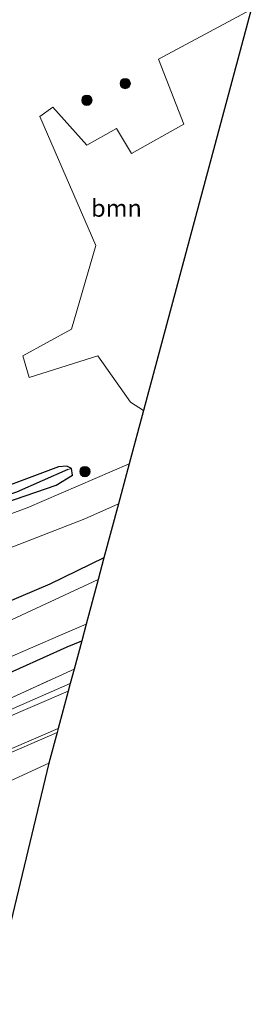
# Model space of a CAD drawing. Units: metres. Extents: x 109602 to 110005, y 388643 to 391050.
# Drawn here: x 109840 to 109873, y 388750 to 388893 of the extents above; entities that cross this region are included whole.
import ezdxf
from ezdxf.enums import TextEntityAlignment as Align

# ---------------------------------------------------------------- set-up
doc = ezdxf.new("R2010")
doc.units = ezdxf.units.M
doc.linetypes.add('IE-TERREINAFSCHEIDING', pattern=[10, 8, -2])
doc.layers.get('0').update_dxf_attribs({"lineweight": 25})
for name, color, linetype, lineweight in [('B-ME-GR-BOOM-GV-B6', 93, 'Continuous', 18), ('B-ME-GR-BOOM-S-B1', 93, 'Continuous', 18), ('B-ME-GW-KRUINLIJN-L-B1', 93, 'Continuous', 18), ('B-ME-IE-GRASLAND-GV-B6', 93, 'Continuous', 18), ('B-ME-IE-TERREINAFSCHEIDING-RASTERHEKWERK-L-B1', 8, 'IE-TERREINAFSCHEIDING', 18), ('B-ME-OG-BEBOUWING-GV-B6', 173, 'Continuous', 18), ('B-ME-OG-WATER-GV-B6', 153, 'Continuous', 18), ('B-ME-VH-VERH_SOORT-BITUMEN-GV-B6', 8, 'IE-TERREINAFSCHEIDING-NATUURLIJK-HOUTWAL', 18), ('B-ME-VH-VERH_SOORT-HALF_VERHARDING-GV-B6', 8, 'IE-TERREINAFSCHEIDING-NATUURLIJK-HOUTWAL', 18)]:
    doc.layers.add(name, color=color, linetype=linetype, lineweight=lineweight)
for name, color, linetype in [('B-ME-GW-INSTEEKWATERGANG-L-B1', 10, 'Continuous'), ('B-ME-GW-WATERGANG-GREPPEL-L-B1', 10, 'Continuous'), ('B-ME-KG-KADASTRAAL-OPNAMEDTMGRENS-L-B1', 10, 'Continuous')]:
    doc.layers.add(name, color=color, linetype=linetype)
doc.styles.add('NLCS-ISO', font='NLCS-ISO.TTF')
doc.linetypes.add('IE-TERREINAFSCHEIDING-NATUURLIJK-HOUTWAL', pattern='A,7,-1.5,[67,NLCS.SHX,S=0.75,R=45,X=0,Y=0],-1.5,7,-1.5,[70,NLCS.SHX,S=0.75,R=0,X=0,Y=0],-1.5', length=20)

# ---------------------------------------------------------------- blocks, each defined once
blk = doc.blocks.new('boom')
h = blk.add_hatch(color=256)
edge = h.paths.add_edge_path()
edge.add_arc((0, 0), 0.75, 0, 360)
blk.add_circle((0, 0), 0.75)

msp = doc.modelspace()

# ---------------------------------------------------------------- linework, layer by layer
at = {"layer": 'B-ME-GR-BOOM-GV-B6'}
msp.add_polyline3d([(109873.3, 388894.68, 7.02), (109857.7, 388836.52, 6.7), (109855.83, 388837.75, 6.74), (109851.06, 388844.47, 6.66), (109841.13, 388841.32, 6.85), (109840.2, 388844.47, 6.85), (109847.27, 388848.35, 6.94), (109850.8, 388860.47, 6.95), (109842.7, 388879.15, 7.05), (109844.54, 388880.49, 7.08), (109849.51, 388874.99, 7.05), (109853.8, 388877.4, 7.05), (109855.94, 388873.77, 7.05), (109863.52, 388878.02, 7.02), (109859.87, 388887.48, 7.07), (109873.3, 388894.68, 7.02)], dxfattribs=at)
at = {"layer": 'B-ME-GW-INSTEEKWATERGANG-L-B1'}
for points in [[(109818.23, 388889.61, 7.5), (109817.04, 388888.6, 7.51), (109815.04, 388884.18, 7.52), (109807.05, 388861.16, 7.73), (109795.03, 388828.25, 7.75), (109788.38, 388810.64, 7.74), (109789.53, 388807.15, 7.64), (109791.17, 388803.78, 7.33), (109792.4, 388802.95, 7.15), (109793.51, 388803.48, 7.14), (109796.58, 388807.39, 7.14), (109801.52, 388811.45, 7.07), (109808.06, 388814.7, 6.86), (109819.61, 388817.75, 6.71), (109834.62, 388822.15, 6.66), (109845.03, 388825.73, 6.68), (109847.41, 388827.18, 6.6), (109847.29, 388828.14, 6.58)], [(109847.29, 388828.14, 6.58), (109846.57, 388828.49, 6.58), (109845.36, 388828.37, 6.58), (109830.52, 388822.8, 6.67), (109818.86, 388819.42, 6.73), (109809.71, 388816.98, 6.79), (109803.11, 388815.09, 6.96), (109800.46, 388813.08, 7.16), (109793.73, 388807.12, 7.38), (109792.85, 388806.39, 7.48), (109791.97, 388806.93, 7.5), (109790.51, 388809.49, 7.66), (109790.49, 388810.66, 7.71), (109794.06, 388820.23, 7.64), (109803.99, 388848.01, 7.63), (109812.84, 388872.71, 7.49), (109815.26, 388878.86, 7.46), (109818.71, 388889.18, 7.41), (109818.23, 388889.61, 7.5)], [(109851.97, 388815.17, 6.16), (109844.13, 388811.37, 6.12), (109830.83, 388805.73, 6.27), (109820.78, 388801.24, 6.44), (109812.4, 388798.18, 6.51), (109803.49, 388795.35, 6.66), (109799.15, 388792.57, 6.69), (109797.38, 388789.96, 6.63), (109797.06, 388788.5, 6.51)], [(109800.57, 388787.25, 6.5), (109802.15, 388786.85, 6.47), (109811.18, 388789.5, 6.51), (109821.5, 388792.34, 6.51), (109830.16, 388795.04, 6.22), (109836.33, 388797.65, 6.35), (109846.65, 388802.28, 6.3), (109848.75, 388803.17, 6.35)]]:
    msp.add_polyline3d(points, dxfattribs=at)
at = {"layer": 'B-ME-GW-KRUINLIJN-L-B1'}
for points in [[(109797.75, 388774.46, 7.32), (109800.94, 388776.78, 7.61), (109809.43, 388780.45, 7.6), (109824.67, 388787.17, 7.55), (109847.09, 388796.96, 7.57)], [(109845.18, 388789.87, 7.58), (109821.78, 388779.71, 7.54), (109805.79, 388772.46, 7.63), (109805.02, 388771.3, 7.6), (109805.8, 388770.22, 7.45), (109808.69, 388768.88, 7.03), (109813.96, 388766.65, 6.51), (109818.14, 388764.48, 6.09)]]:
    msp.add_polyline3d(points, dxfattribs=at)
at = {"layer": 'B-ME-GW-WATERGANG-GREPPEL-L-B1'}
msp.add_polyline3d([(109846.72, 388827.98, 6.22), (109839.28, 388824.7, 6.18), (109830.15, 388821.67, 6.24), (109818.28, 388818.19, 6.4), (109807.08, 388815.25, 6.58), (109804.05, 388813.98, 6.67), (109799.87, 388811.08, 6.75), (109794.58, 388806.21, 6.91), (109793.02, 388804.59, 6.99), (109792.4, 388804.78, 6.98), (109789.92, 388808.63, 7.2), (109789.53, 388810.08, 7.23), (109790.18, 388812.53, 7.32), (109801.72, 388843.72, 7.36), (109810.65, 388868.72, 7.32), (109817.45, 388887.6, 7.21)], dxfattribs=at)
at = {"layer": 'B-ME-IE-GRASLAND-GV-B6'}
for points in [[(109873.3, 388894.68, 7.02), (109859.87, 388887.48, 7.07), (109863.52, 388878.02, 7.02), (109855.94, 388873.77, 7.05), (109853.8, 388877.4, 7.05), (109849.51, 388874.99, 7.05), (109844.54, 388880.49, 7.08), (109842.7, 388879.15, 7.05), (109850.8, 388860.47, 6.95), (109847.27, 388848.35, 6.94), (109840.2, 388844.47, 6.85), (109841.13, 388841.32, 6.85), (109851.06, 388844.47, 6.66), (109855.83, 388837.75, 6.74), (109857.7, 388836.52, 6.7), (109855.64, 388828.83, 6.47), (109840.83, 388822.42, 6.52), (109829.77, 388818.37, 6.55)], [(109834.62, 388822.15, 6.66), (109845.03, 388825.73, 6.68), (109847.41, 388827.18, 6.6), (109847.29, 388828.14, 6.58), (109846.57, 388828.49, 6.58), (109845.36, 388828.37, 6.58), (109830.52, 388822.8, 6.67)], [(109830.52, 388822.8, 6.67), (109845.36, 388828.37, 6.58), (109846.57, 388828.49, 6.58), (109847.29, 388828.14, 6.58)], [(109847.29, 388828.14, 6.58), (109847.41, 388827.18, 6.6), (109845.03, 388825.73, 6.68), (109834.62, 388822.15, 6.66)], [(109847.29, 388828.14, 6.58), (109846.72, 388827.98, 6.22), (109839.28, 388824.7, 6.18)], [(109839.28, 388824.7, 6.18), (109846.72, 388827.98, 6.22), (109847.29, 388828.14, 6.58)], [(109781.17, 388749.28, 6.97), (109788.61, 388768.8, 6.88), (109793.66, 388782.02, 6.89), (109792.95, 388782.37, 6.92), (109794.81, 388787.69, 6.91), (109793.82, 388788.15, 6.95), (109796.45, 388795.84, 6.96), (109798.38, 388799.75, 6.96), (109801.4, 388803.03, 6.88), (109804.99, 388805.94, 6.81), (109809.28, 388807.93, 6.72), (109815.34, 388809.57, 6.62), (109826.16, 388812.28, 6.55), (109831.78, 388814.07, 6.49), (109849.18, 388820.84, 6.43), (109854.07, 388823, 6.42)], [(109854.07, 388823, 6.42), (109851.97, 388815.17, 6.16), (109844.13, 388811.37, 6.12), (109830.83, 388805.73, 6.27)], [(109851.97, 388815.17, 6.16), (109851.13, 388812.05, 4.58), (109837.97, 388805.92, 4.58), (109823.17, 388799.42, 4.58), (109817.55, 388797.41, 4.58), (109807.45, 388794.26, 4.58), (109802.79, 388791.98, 4.58), (109800.57, 388790.76, 4.58), (109800.32, 388791.07, 5.65), (109798.38, 388789.6, 6.09), (109797.06, 388788.5, 6.51), (109797.38, 388789.96, 6.63), (109799.15, 388792.57, 6.69), (109803.49, 388795.35, 6.66), (109812.4, 388798.18, 6.51), (109820.78, 388801.24, 6.44), (109830.83, 388805.73, 6.27), (109844.13, 388811.37, 6.12), (109851.97, 388815.17, 6.16)], [(109849.4, 388805.58, 4.58), (109848.75, 388803.17, 6.35), (109846.65, 388802.28, 6.3), (109836.33, 388797.65, 6.35), (109830.16, 388795.04, 6.22), (109821.5, 388792.34, 6.51), (109811.18, 388789.5, 6.51), (109802.15, 388786.85, 6.47), (109800.57, 388787.25, 6.5), (109802.07, 388787.69, 5.94), (109801.95, 388788.07, 4.58), (109807.22, 388790.18, 4.58), (109817.49, 388793.32, 4.58), (109827.74, 388796.45, 4.58), (109835.74, 388799.54, 4.58), (109837.66, 388800.49, 4.58), (109845.66, 388803.95, 4.58), (109849.4, 388805.58, 4.58)], [(109836.33, 388797.65, 6.35), (109846.65, 388802.28, 6.3), (109848.75, 388803.17, 6.35), (109847.64, 388799.04, 6.61), (109827.74, 388789.98, 6.57)], [(109847.64, 388799.04, 6.61), (109847.09, 388796.96, 7.57), (109824.67, 388787.17, 7.55), (109809.43, 388780.45, 7.6), (109800.94, 388776.78, 7.61), (109797.75, 388774.46, 7.32), (109798.32, 388776.49, 6.71), (109799.03, 388778.07, 6.66), (109810.5, 388783.25, 6.54), (109827.74, 388789.98, 6.57), (109847.64, 388799.04, 6.61)], [(109847.09, 388796.96, 7.57), (109846.79, 388795.87, 7.58), (109822.59, 388785.47, 7.56), (109806.28, 388778.43, 7.66), (109801.33, 388776.01, 7.64), (109799.31, 388774.9, 7.61), (109798.69, 388774.25, 7.54), (109797.3, 388772.65, 7.46), (109797.75, 388774.46, 7.32), (109800.94, 388776.78, 7.61), (109809.43, 388780.45, 7.6), (109824.67, 388787.17, 7.55), (109847.09, 388796.96, 7.57)], [(109845.34, 388790.44, 7.6), (109845.18, 388789.87, 7.58), (109821.78, 388779.71, 7.54), (109805.79, 388772.46, 7.63), (109805.02, 388771.3, 7.6), (109805.8, 388770.22, 7.45), (109808.69, 388768.88, 7.03), (109813.96, 388766.65, 6.51), (109818.14, 388764.48, 6.09), (109808.48, 388768.48, 7.12), (109803.99, 388770.3, 7.6), (109803.62, 388770.64, 7.63), (109803.57, 388771.61, 7.65), (109804.42, 388772.46, 7.63), (109816.73, 388778.16, 7.63), (109832.88, 388785.07, 7.61), (109845.34, 388790.44, 7.6)], [(109845.18, 388789.87, 7.58), (109843.98, 388785.4, 5.73), (109835.23, 388781.43, 5.73), (109818.59, 388774.06, 5.73), (109812.94, 388771.8, 5.73), (109813.22, 388770.91, 5.73), (109815.45, 388768.73, 5.73), (109821.46, 388763.14, 5.73), (109818.14, 388764.48, 6.09), (109813.96, 388766.65, 6.51), (109808.69, 388768.88, 7.03), (109805.8, 388770.22, 7.45), (109805.02, 388771.3, 7.6), (109805.79, 388772.46, 7.63), (109821.78, 388779.71, 7.54), (109845.18, 388789.87, 7.58)]]:
    msp.add_polyline3d(points, dxfattribs=at)
at = {"layer": 'B-ME-IE-TERREINAFSCHEIDING-RASTERHEKWERK-L-B1'}
msp.add_polyline3d([(109799.03, 388778.07, 6.66), (109810.5, 388783.25, 6.54), (109827.74, 388789.98, 6.57), (109847.64, 388799.04, 6.61)], dxfattribs=at)
at = {"layer": 'B-ME-KG-KADASTRAAL-OPNAMEDTMGRENS-L-B1'}
msp.add_polyline3d([(109873.3, 388894.68, 7.02), (109857.7, 388836.52, 6.7), (109855.64, 388828.83, 6.47), (109854.07, 388823, 6.42), (109851.97, 388815.17, 6.16), (109851.13, 388812.05, 4.58), (109849.4, 388805.58, 4.58), (109848.75, 388803.17, 6.35), (109847.64, 388799.04, 6.61), (109847.09, 388796.96, 7.57), (109846.79, 388795.87, 7.58), (109845.34, 388790.44, 7.6), (109845.18, 388789.87, 7.58), (109843.98, 388785.4, 5.73), (109827.12, 388715.22, 5.73)], dxfattribs=at)
at = {"layer": 'B-ME-OG-BEBOUWING-GV-B6'}
msp.add_polyline3d([(109843.98, 388785.4, 5.73), (109827.12, 388715.22, 5.73), (109780.73, 388727.77, 5.73), (109789.53, 388750.8, 5.73), (109792.12, 388756.13, 5.73), (109794.3, 388758.32, 5.73), (109797.38, 388759.23, 5.73), (109804.11, 388758.81, 5.73), (109815.73, 388757.78, 5.73), (109818.88, 388757.5, 5.73), (109821.46, 388763.14, 5.73), (109815.45, 388768.73, 5.73), (109813.22, 388770.91, 5.73), (109812.94, 388771.8, 5.73), (109818.59, 388774.06, 5.73), (109835.23, 388781.43, 5.73), (109843.98, 388785.4, 5.73)], dxfattribs=at)
at = {"layer": 'B-ME-OG-WATER-GV-B6'}
msp.add_polyline3d([(109851.13, 388812.05, 4.58), (109849.4, 388805.58, 4.58), (109845.66, 388803.95, 4.58), (109837.66, 388800.49, 4.58), (109835.74, 388799.54, 4.58), (109827.74, 388796.45, 4.58), (109817.49, 388793.32, 4.58), (109807.22, 388790.18, 4.58), (109801.95, 388788.07, 4.58), (109797.76, 388786.85, 4.58), (109797.5, 388788.34, 4.58), (109798.63, 388789.29, 4.58), (109800.57, 388790.76, 4.58), (109802.79, 388791.98, 4.58), (109807.45, 388794.26, 4.58), (109817.55, 388797.41, 4.58), (109823.17, 388799.42, 4.58), (109837.97, 388805.92, 4.58), (109851.13, 388812.05, 4.58)], dxfattribs=at)
at = {"layer": 'B-ME-VH-VERH_SOORT-BITUMEN-GV-B6'}
for points in [[(109769.58, 388741.04, 6.96), (109779.57, 388766.68, 6.89), (109788.04, 388790.18, 7.08), (109788.78, 388790.03, 7.08), (109791.55, 388797.11, 7.07), (109793.21, 388800.71, 7.04), (109796.15, 388804.49, 6.99), (109799.14, 388807.57, 6.91), (109802.2, 388809.73, 6.89), (109805.88, 388811.78, 6.81), (109810.42, 388813.32, 6.76), (109821.39, 388816.16, 6.64), (109829.77, 388818.37, 6.55), (109840.83, 388822.42, 6.52), (109855.64, 388828.83, 6.47)], [(109855.64, 388828.83, 6.47), (109854.07, 388823, 6.42), (109849.18, 388820.84, 6.43), (109831.78, 388814.07, 6.49), (109826.16, 388812.28, 6.55), (109815.34, 388809.57, 6.62), (109809.28, 388807.93, 6.72), (109804.99, 388805.94, 6.81), (109801.4, 388803.03, 6.88), (109798.38, 388799.75, 6.96), (109796.45, 388795.84, 6.96), (109793.82, 388788.15, 6.95), (109794.81, 388787.69, 6.91), (109792.95, 388782.37, 6.92), (109775.25, 388735.75, 6.98)]]:
    msp.add_polyline3d(points, dxfattribs=at)
at = {"layer": 'B-ME-VH-VERH_SOORT-HALF_VERHARDING-GV-B6'}
for points in [[(109783.12, 388750.4, 7.67), (109786.56, 388759.42, 7.65), (109788.35, 388762.48, 7.63), (109790.39, 388765, 7.63), (109792.72, 388766.46, 7.64), (109795.47, 388767.16, 7.64), (109796.07, 388768.66, 7.53), (109797.3, 388772.65, 7.46), (109798.69, 388774.25, 7.54), (109799.31, 388774.9, 7.61), (109801.33, 388776.01, 7.64), (109806.28, 388778.43, 7.66), (109822.59, 388785.47, 7.56), (109846.79, 388795.87, 7.58)], [(109846.79, 388795.87, 7.58), (109845.34, 388790.44, 7.6), (109832.88, 388785.07, 7.61), (109816.73, 388778.16, 7.63), (109804.42, 388772.46, 7.63), (109803.57, 388771.61, 7.65), (109803.62, 388770.64, 7.63), (109803.99, 388770.3, 7.6), (109802.09, 388765.76, 7.55), (109799.71, 388766.13, 7.59), (109796.67, 388765.86, 7.59), (109793.08, 388764.41, 7.61), (109790.45, 388762.32, 7.65), (109787.69, 388757.82, 7.6), (109783.66, 388747.12, 7.63)]]:
    msp.add_polyline3d(points, dxfattribs=at)

# ---------------------------------------------------------------- block references
at = {"layer": 'B-ME-GR-BOOM-S-B1', "rotation": 90}
for p in [(109855.04, 388883.93, 7.03), (109849.49, 388881.5, 6.97), (109849.21, 388827.68, 6.59)]:
    msp.add_blockref('boom', p, dxfattribs=at)

# ---------------------------------------------------------------- texts
at = {"layer": 'B-ME-GR-BOOM-GV-B6', "ltscale": 0.2, "style": 'NLCS-ISO'}
msp.add_text('bmn', height=2.5, dxfattribs=at).set_placement((109853.78, 388865.87), align=Align.MIDDLE_CENTER)

doc.saveas('drawing.dxf')
